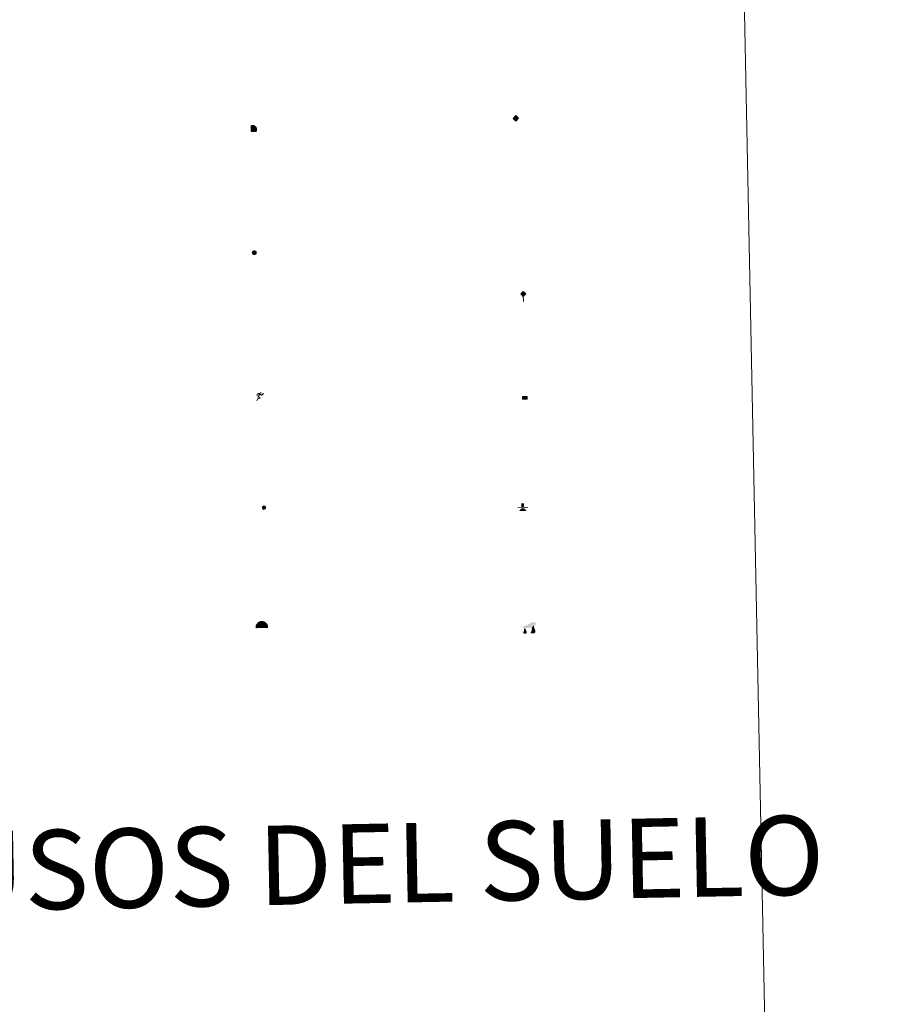
# Model space of a CAD drawing. Units: metres. Extents: x 637872 to 642386, y 4699328 to 4702387.
# Drawn here: x 638519 to 638681, y 4700458 to 4700644 of the extents above; entities that cross this region are included whole.
import ezdxf
from ezdxf.enums import TextEntityAlignment as Align

# ---------------------------------------------------------------- set-up
doc = ezdxf.new("R2010")
doc.units = ezdxf.units.M
doc.header["$MEASUREMENT"] = 0
for name, color, linetype, lineweight in [('Carátula', 7, 'Continuous', 5), ('Level 15', 1, 'Continuous', 0), ('Level 19', 252, 'Continuous', 0), ('Level 21', 19, 'Continuous', 0), ('Level 24', 5, 'Continuous', 0), ('Level 34', 2, 'Continuous', 0), ('Level 36', 19, 'Continuous', 40), ('Level 63', 7, 'Continuous', 0)]:
    doc.layers.add(name, color=color, linetype=linetype, lineweight=lineweight)
doc.styles.add('Arial', font='ARIAL.TTF', dxfattribs={"height": 0.2})

# ---------------------------------------------------------------- blocks, each defined once
blk = doc.blocks.new('5HITFE')
at = {"layer": 'Carátula', "linetype": 'Continuous', "lineweight": 5}
blk.add_hatch(color=2, dxfattribs=at).paths.add_polyline_path([(-0.006934620440006256, 9.542308520525694), (-4.756881061941385, 14.29446685127914), (-0.004935536533594131, 19.03441555798054), (0.04632997885346413, 19.09333793632686), (4.745436519384384, 14.3022526986897)])
at = {"layer": 'Carátula', "color": 170, "linetype": 'Continuous', "lineweight": 5}
blk.add_line((-0.006934620440006256, 9.542308520525694), (-4.756881061941385, 14.29446685127914), dxfattribs=at)
at = {"layer": 'Carátula', "color": 250, "linetype": 'Continuous', "lineweight": 5}
blk.add_line((-0.006934620440006256, 9.542308520525694), (0, 0), dxfattribs=at)
at = {"layer": 'Carátula', "color": 250, "linetype": 'Continuous', "lineweight": 5, "flags": 128}
blk.add_lwpolyline([(-0.006934620440006256, 9.542308520525694), (4.745436519384384, 14.3022526986897), (0.04632997885346413, 19.09333793632686), (-0.004935536533594131, 19.03441555798054), (-4.756881061941385, 14.29446685127914)], close=True, dxfattribs=at)
blk = doc.blocks.new('5ROLEO')
at = {"layer": 'Carátula', "linetype": 'Continuous', "lineweight": 5}
for color, points in [(2, [(-0.1506505496799946, -5.197971183806658), (-5.243707910180092, -0.1184370778501034), (-0.1539632640779018, 4.984405210241675), (-0.00933835655450821, 2.38073786534369), (-0.5507057197391987, 2.322245294228196), (-1.005498372018337, 2.101873690262437), (-1.382862821221352, 1.759826809167862), (-1.683437500149012, 1.266111440956593), (-1.867231450974941, 0.6198763567954302), (-1.924672558903694, -0.1990867182612419), (-1.896598808467388, -0.7598111275583506), (-1.787479139864445, -1.272249318659306), (-1.616883408278227, -1.715980200096965), (-1.354818407446146, -2.091642197221518), (-1.090412531048059, -2.357329105958343), (-0.7645305953919888, -2.554308708757162), (-0.4065273851156235, -2.651949377730489), (0.002741347998380661, -2.690667668357491)]), (250, [(0.002741347998380661, -2.690667668357491), (-0.4065273851156235, -2.651949377730489), (-0.7645305953919888, -2.554308708757162), (-1.090412531048059, -2.357329105958343), (-1.354818407446146, -2.091642197221518), (-1.616883408278227, -1.715980200096965), (-1.787479139864445, -1.272249318659306), (-1.896598808467388, -0.7598111275583506), (-1.924672558903694, -0.1990867182612419), (-1.867231450974941, 0.6198763567954302), (-1.683437500149012, 1.266111440956593), (-1.382862821221352, 1.759826809167862), (-1.005498372018337, 2.101873690262437), (-0.5507057197391987, 2.322245294228196), (-0.00933835655450821, 2.38073786534369), (-0.007218670099973679, 1.540502479299903), (-0.247589934617281, 1.525614373385906), (-0.4694553725421429, 1.440316507592797), (-0.672389380633831, 1.304604349657893), (-0.8461814075708389, 1.128262832760811), (-0.9914698749780655, 0.8812987450510263), (-1.097405824810266, 0.6034902222454548), (-1.155055552721024, 0.244635783135891), (-1.1835632994771, -0.1548480186611414), (-1.162082374095917, -0.5553958564996719), (-1.099333662539721, -0.8968085087835789), (-0.995742779225111, -1.19908144697547), (-0.8406735733151436, -1.432434272021055), (-0.6545471251010895, -1.616436842828989), (-0.4573589079082012, -1.750663541257381), (-0.2391111850738525, -1.835327178239822), (0.0006216578185558319, -1.850432278588414)]), (2, [(0.0006216578185558319, -1.850432278588414), (-0.2391111850738525, -1.835327178239822), (-0.4573589079082012, -1.750663541257381), (-0.6545471251010895, -1.616436842828989), (-0.8406735733151436, -1.432434272021055), (-0.995742779225111, -1.19908144697547), (-1.099333662539721, -0.8968085087835789), (-1.162082374095917, -0.5553958564996719), (-1.1835632994771, -0.1548480186611414), (-1.155055552721024, 0.244635783135891), (-1.097405824810266, 0.6034902222454548), (-0.9914698749780655, 0.8812987450510263), (-0.8461814075708389, 1.128262832760811), (-0.672389380633831, 1.304604349657893), (-0.4694553725421429, 1.440316507592797), (-0.247589934617281, 1.525614373385906), (0.002779066562652588, 1.540289672091603), (0.2525096423923969, 1.524971760809422), (0.4707573689520359, 1.440308127552271), (0.6679455824196339, 1.306081425398588), (0.8540720343589783, 1.122078858315945), (0.9995691180229187, 0.9089343100786209), (1.103159997612238, 0.6066613718867302), (1.145913239568472, 0.2656743340194225), (1.167394168674946, -0.134873503819108), (1.158881887793541, -0.5347829200327396), (1.091234426945448, -0.893424553796649), (0.9848728664219379, -1.191228544339538), (0.8495821319520473, -1.438405439257622), (0.6657923683524132, -1.614534152671695), (0.4728560969233513, -1.750459115952253), (0.2509906589984894, -1.835756983608007)]), (2, [(-0.1506505496799946, -5.197971183806658), (0.002741347998380661, -2.690667668357491), (0.4130741134285927, -2.679397281259298), (0.7657613418996334, -2.556874964386225), (1.090157818049192, -2.353732343763113), (1.355631921440363, -2.099324202165008), (1.613874778151512, -1.714732695370913), (1.793625399470329, -1.258454585447907), (1.904881522059441, -0.7307026777416468), (1.927222058176994, -0.1510468311607838), (1.889363378286362, 0.4198881220072508), (1.790028635412455, 0.9221157673746347), (1.629430640488863, 1.36563384346664), (1.386935494840145, 1.720874756574631), (1.103385377675295, 2.026978218927979), (0.7675057053565979, 2.224170628935099), (0.4099281057715416, 2.341806767508388), (-0.00933835655450821, 2.38073786534369), (-0.1539632640779018, 4.984405210241675), (4.938668485730886, -0.1151243671774864)]), (250, [(0.002741347998380661, -2.690667668357491), (0.0006216578185558319, -1.850432278588414), (0.2509906589984894, -1.835756983608007), (0.4728560969233513, -1.750459115952253), (0.6657923683524132, -1.614534152671695), (0.8495821319520473, -1.438405439257622), (0.9848728664219379, -1.191228544339538), (1.091234426945448, -0.893424553796649), (1.158881887793541, -0.5347829200327396), (1.167394168674946, -0.134873503819108), (1.145913239568472, 0.2656743340194225), (1.103159997612238, 0.6066613718867302), (0.9995691180229187, 0.9089343100786209), (0.8540720343589783, 1.122078858315945), (0.6679455824196339, 1.306081425398588), (0.4707573689520359, 1.440308127552271), (0.2525096423923969, 1.524971760809422), (0.002779066562652588, 1.540289672091603), (-0.007218670099973679, 1.540502479299903), (-0.00933835655450821, 2.38073786534369), (0.0006593763828277588, 2.380525059998035), (0.4099281057715416, 2.341806767508388), (0.7675057053565979, 2.224170628935099), (1.103385377675295, 2.026978218927979), (1.386935494840145, 1.720874756574631), (1.629430640488863, 1.36563384346664), (1.790028635412455, 0.9221157673746347), (1.889363378286362, 0.4198881220072508), (1.927222058176994, -0.1510468311607838), (1.904881522059441, -0.7307026777416468), (1.793625399470329, -1.258454585447907), (1.613874778151512, -1.714732695370913), (1.355631921440363, -2.099324202165008), (1.090157818049192, -2.353732343763113), (0.7657613418996334, -2.556874964386225), (0.4130741134285927, -2.679397281259298)])]:
    blk.add_hatch(color=color, dxfattribs=at).paths.add_polyline_path(points)
at = {"layer": 'Carátula', "color": 250, "linetype": 'Continuous', "lineweight": 5, "flags": 128}
blk.add_lwpolyline([(-0.1406528130173683, -5.198183991014957), (4.948666218668222, -0.1153371743857861), (-0.1439655274152756, 4.984192403033376), (-5.233710177242756, -0.118649885058403), (-0.1406528130173683, -5.198183991014957)], dxfattribs=at)
blk = doc.blocks.new('5IDEP')
at = {"layer": 'Carátula', "linetype": 'Continuous', "lineweight": 5, "extrusion": (0, 0, -1)}
blk.add_hatch(color=252, dxfattribs=at).paths.add_polyline_path([(0.5328634679317474, -0.5987958982586861), (-1.830027956515551, 1.86147728189826), (-3.995693441480398, 0.2250198256224394), (-7.901653598994017, 4.222803618758917), (-6.632588002830744, 5.220036048442125), (-3.952956963330507, 2.446432346478105), (-0.3703879229724407, 5.183291694149375), (2.67083890363574, 5.158005386590958), (6.43236181885004, 1.36719473823905), (5.124369315803051, 0.3191224038600922), (1.851249977946281, 3.720238368958235), (1.262451816350222, 3.187587710097432), (3.031642131507397, 1.364824526011944)])
at = {"layer": 'Carátula', "linetype": 'Continuous', "lineweight": 5}
for points in [[(-4.861962523311377, -9.438671540468931), (-5.1414735019207, -9.412717474624515), (-5.389927238225937, -9.337413154542446), (-5.586477033793926, -9.173193249851465), (-5.731974117457867, -8.960048701614141), (-5.806423023343086, -8.69840512610972), (-5.780468955636024, -8.418894147500396), (-5.665386501699686, -8.181289374828339), (-3.034037493169308, -4.856533385813236), (-3.573869105428457, 0.3261282704770565), (-3.393267251551151, 0.8223973233252764), (-1.942131116986275, -1.959113761782646), (-1.798561867326498, -3.672557041049004), (-1.178289230912924, -5.076074713841081), (-4.447160813957453, -9.217448709532619), (-4.6001061424613, -9.35422490350902)], [(1.37006926164031, -5.180329162627459), (-1.178289230912924, -5.076074713841081), (-1.798561867326498, -3.672557041049004), (0.3309557773172855, -3.717884920537472), (-1.942131116986275, -1.959113761782646), (-3.393267251551151, 0.8223973233252764), (2.099069483578205, -3.355429526418447), (2.285195931792259, -3.539432095363736), (2.419844053685665, -3.79235477745533), (2.463874135166407, -4.073355404660106), (2.437920071184635, -4.352866381406784), (2.342620275914669, -4.600894503295422), (2.17754914239049, -4.837435243651271), (1.95419405400753, -4.992717256769538), (1.691486444324255, -5.117154834792018)]]:
    blk.add_hatch(color=252, dxfattribs=at).paths.add_polyline_path(points)
h = blk.add_hatch(color=252, dxfattribs=at)
edge = h.paths.add_edge_path()
edge.add_arc((2.958894569426775, 5.535047981888056), 1.391416392465988, 179.9989820131911, 539.9989820131912)
at = {"layer": 'Carátula', "color": 252, "linetype": 'Continuous', "lineweight": 5}
blk.add_line((3.995693441480398, 0.2250198256224394), (7.901653598994017, 4.222803618758917), dxfattribs=at)
at = {"layer": 'Carátula', "color": 252, "linetype": 'Continuous', "lineweight": 5, "flags": 128}
blk.add_lwpolyline([(7.901653598994017, 4.222803618758917), (3.995693441480398, 0.2250198256224394)], dxfattribs=at)
blk = doc.blocks.new('5DOLM')
at = {"layer": 'Carátula', "linetype": 'Continuous', "lineweight": 15}
for points in [[(-3.89806104823947, 1.073135634884238), (-5.038228563964367, 1.077382462099195), (-6.682326506823301, 1.372411213815212), (-7.198168531060219, 1.573426142334938), (-7.519162535667419, 2.00034867785871), (-7.708697371184826, 2.494490910321474), (-7.093096818774939, 3.221564466133714), (-6.276262473315001, 3.534265048801899), (-4.522620920091867, 4.157114390283823), (-3.381818551570177, 4.65296714939177), (-1.22124994546175, 5.597235798835754), (1.247756898403168, 6.93503444083035), (2.887805141508579, 7.860367767512798), (4.721428606659174, 8.48151589371264), (6.693960256874561, 8.579591831192374), (7.499736707657576, 8.372410003095865), (8.033235043287277, 8.060994643718004), (8.551635101437569, 7.039739837870002), (8.759892608970404, 6.015079498291016), (8.543141450732946, 4.759404806420207), (7.500189948827028, 4.161448141559958), (-0.3007920868694782, 1.376707712188363)], [(-4.316856250166893, -5.919539861381054), (-5.004573702812195, -5.804889500141144), (-5.924790967255831, -5.805321011692286), (-6.83565155044198, -5.36585202254355), (-7.401272725313902, -4.683669723570347), (-7.286409717053175, -3.985954534262419), (-6.719096641987562, -3.177835809066892), (-6.389602776616812, -2.264636052772403), (-6.387482464313507, -1.224445924162865), (-5.923342760652304, 0.3760459814220667), (-5.038228563964367, 1.077382462099195), (-3.99037055298686, -0.4452447388321161), (-3.744461260735989, -1.580730810761452), (-3.181176152080297, -2.842994604259729), (-2.942712776362896, -3.858295161277056), (-2.946959607303143, -4.998462677001953), (-3.52214390039444, -5.706391362473369)], [(3.101888068020344, -5.587225643917918), (2.291217524558306, -5.139885433018208), (2.18102353438735, -4.207331258803606), (2.645594749599695, -3.527056619524956), (3.210140250623226, -2.378802126273513), (3.449654467403889, -1.463688503950834), (3.686404209583998, -0.6785454880446196), (3.575569160282612, 0.6941218413412571), (3.687877248972654, 1.741970539093018), (4.147341717034578, 2.652405820786953), (5.054152604192495, 3.433298906311393), (6.367255698889494, 4.035511713474989), (6.422570001333952, 2.874072808772326), (6.546164155006409, 2.10126980394125), (6.766545917838812, 1.176374198868871), (7.089669544249773, 0.3793226797133684), (7.332173302769661, -0.4460208397358656), (7.79313875362277, -1.346026869490743), (8.148597866296768, -2.503847589716315), (8.136905122548342, -3.523829588666558), (7.562574535608292, -4.661873690783978), (6.654913041740656, -5.482757732272148), (5.602598655968904, -5.580402158200741), (4.142290849238634, -5.579348213970661)]]:
    blk.add_hatch(color=252, dxfattribs=at).paths.add_polyline_path(points)
blk = doc.blocks.new('5GASOL')
at = {"layer": 'Carátula', "linetype": 'Continuous', "lineweight": 5, "extrusion": (0, 0, -1)}
for color, points in [(20, [(-2.049485467374325, -5.684901876375079), (-2.061678327620029, 1.936564605683088), (-2.811934094876051, 1.94059955701232), (-2.871069278568029, 1.899331774562597), (-2.882076568901539, -4.162275178357959), (-2.915257684886456, -4.483053939417005), (-3.087130259722471, -4.866798408329487), (-3.310906771570444, -5.161627296358347), (-3.686351776123047, -5.379666402935982), (-4.093918047845364, -5.498366577550769), (-4.614864323288202, -5.459443861618638), (-4.988398253917694, -5.297356216236949), (-5.304286643862724, -5.024016641080379), (-5.541257187724113, -4.698985930532217), (-5.619327999651432, -4.320561634376645), (-5.62084698304534, -0.9598328899592161), (-5.501737963408232, 0.4930308479815722), (-5.14587539061904, 2.100967982783914), (-5.711277361959219, 1.878885542973876), (-3.817465998232365, 3.599576830863953), (-3.653884511440992, 3.433020239695907), (-3.936796206980944, 3.096923571079969), (-4.897630270570517, 1.716163668781519), (-5.258813016116619, 0.3581699170172215), (-5.38983503356576, -1.004927009344101), (-5.372151106595993, -4.1852709017694), (-5.315352603793144, -4.504134399816394), (-5.13943250849843, -4.780453272163868), (-4.945006590336561, -4.98636238463223), (-4.681234944611788, -5.160788640379906), (-4.31897559389472, -5.263102680444717), (-3.830576207488775, -5.182690992951393), (-3.505119886249304, -4.965715918689966), (-3.25283981487155, -4.600264465436339), (-3.190942328423262, -4.218860870227218), (-3.20519620552659, -4.019118970260024), (-3.199930511415005, 1.842320466414094), (-3.175470288842916, 2.102900007739663), (-3.097403667867184, 2.194582082331181), (-2.99827754124999, 2.236701093614101), (-2.828741651028395, 2.260314282029867), (-2.068488150835037, 2.256492139771581), (-2.056813102215528, 4.997361289337277), (-2.049369048327208, 5.117546919733286), (-1.981938585639, 5.239009393379092), (-1.873665954917669, 5.321332154795527), (-1.765606123954058, 5.413652649149299), (-1.656907878816128, 5.475979937240481), (-1.448657888919115, 5.560430765151978), (2.652328886091709, 5.557701993733644), (2.833564966917038, 5.501546107232571), (2.985446259379387, 5.414758592844009), (3.077979560941458, 5.296701030805707), (3.19093394652009, 5.159073611721396), (3.245604380965233, 4.940187467262149), (3.241657439619303, -5.682302091270685)]), (2, [(-1.619228474795818, 2.296061659231782), (-1.617976780980825, 5.056713471189141), (2.762946590781212, 5.059943294152617), (2.761694893240929, 2.299291482195258)])]:
    blk.add_hatch(color=color, dxfattribs=at).paths.add_polyline_path(points)
at = {"layer": 'Carátula', "linetype": 'Continuous', "lineweight": 25, "extrusion": (0, 0, -1)}
blk.add_hatch(color=2, dxfattribs=at).paths.add_polyline_path([(-1.619228474795818, 2.296061659231782), (-1.617976780980825, 5.056713471189141), (2.762946590781212, 5.059943294152617), (2.761694893240929, 2.299291482195258)])
blk.add_hatch(color=2, dxfattribs=at).paths.add_polyline_path([(-1.619228474795818, 2.296061659231782), (-1.617976780980825, 5.056713471189141), (2.762946590781212, 5.059943294152617), (2.761694893240929, 2.299291482195258)])
at = {"layer": 'Carátula', "color": 250, "linetype": 'Continuous', "lineweight": 25, "flags": 128}
blk.add_lwpolyline([(2.100818037986755, 1.895722437649965), (2.098197299987078, -5.745952323079109), (-3.292922958731651, -5.741224469617009), (-3.295593056827784, 4.941251501441002), (-3.230924889445305, 5.15992483869195), (-3.127542622387409, 5.317760534584522), (-3.00501611828804, 5.435179676860571), (-2.863132558763027, 5.522179998457432), (-2.651477657258511, 5.597692936658859), (1.449509117752314, 5.600421708077192), (1.697750050574541, 5.515119651332498), (1.796450559049845, 5.453005168586969), (1.874942794442177, 5.381318567320704), (2.012357406318188, 5.258366443216801), (2.089359991252422, 5.116695692762733), (2.10637616366148, 4.976301783695817), (2.099332582205534, 2.295844661071897), (2.829592879861593, 2.300305224955082), (3.018698628991842, 2.25627095066011), (3.117399137467146, 2.194156467914581), (3.215461231768131, 2.10204878076911), (3.239070229232311, 1.801478298380971), (3.245612762868404, -3.99997472576797), (3.230933271348476, -4.219712097197771), (3.292830754071474, -4.601115692406893), (3.535538706928492, -4.946358870714903), (3.851422905921936, -5.143125664442778), (4.319826819002628, -5.223111739382148), (4.671662826091051, -5.140580363571644), (4.925011120736599, -4.985936770215631), (5.151132702827454, -4.700684197247028), (5.285785011947155, -4.483500508591533), (5.353006862103939, -4.144854346290231), (5.349418479949236, -1.024071250110865), (5.227968581020832, 0.3188173975795507), (4.867637064307928, 1.716802088543773), (3.83809569850564, 3.159038051962852), (3.603895835578442, 3.434084275737405), (3.818317227065563, 3.639567773789167), (5.849117588251829, 1.775928892195225), (5.195012841373682, 2.059913005679846), (5.542367320507765, 0.5221728254109621), (5.64998896047473, -1.000462252646685), (5.64974682033062, -4.301204584538937), (5.580822516232729, -4.719832630828023), (5.344277586787939, -5.024867868050933), (5.007968109101057, -5.317777302116156), (4.634008567780256, -5.499860417097807), (4.093066822737455, -5.538357520475984), (3.665930688381195, -5.39923625998199), (3.320478893816471, -5.181835575029254), (3.086279030889273, -4.906789351254702), (2.88398763909936, -4.542401930317283), (2.850380908697844, -4.241618640720844), (2.840224843472242, 1.859979251399636), (2.791513010859489, 1.921029699966311)], close=True, dxfattribs=at)
blk = doc.blocks.new('5PASON')
at = {"layer": 'Carátula', "linetype": 'Continuous', "lineweight": 5}
blk.add_hatch(color=45, dxfattribs=at).paths.add_polyline_path([(-2.531546741724014, 0.8940755445510149), (-2.535527210682631, 7.755714133381844), (2.465681366622448, 7.759285751730204), (2.469661835581064, 0.8976471610367298)])
at = {"layer": 'Carátula', "linetype": 'Continuous', "lineweight": 5, "extrusion": (0, 0, -1)}
blk.add_hatch(color=9, dxfattribs=at).paths.add_polyline_path([(6.835743196308613, -6.305958682671189), (-7.067493218928576, -6.30182827450335), (-2.860829401761293, -1.401197751984), (2.630481019616127, -1.404339564964175)])
at = {"layer": 'Carátula', "color": 252, "linetype": 'Continuous', "lineweight": 5}
blk.add_line((-9.18856144696474, -0.3045299984514713), (9.805863168090582, -0.2987432312220335), dxfattribs=at)
blk = doc.blocks.new('5PISCI')
at = {"layer": 'Carátula', "linetype": 'Continuous', "lineweight": 5}
blk.add_hatch(color=131, dxfattribs=at).paths.add_polyline_path([(-3.740872260183096, -1.880817571654916), (-3.740838728845119, 1.880033396184444), (3.750869993120432, 1.880604762583971), (3.750836469233036, -1.880246205255389)])
at = {"layer": 'Carátula', "color": 1, "linetype": 'Continuous', "lineweight": 5}
blk.add_3dface([(-4.497303619980812, -2.64489321783185), (4.504914380609989, -2.636464759707451), (4.506662935018539, 2.614687202498317), (-4.495342258363962, 2.616256479173899)], dxfattribs=at)
at = {"layer": 'Carátula', "color": 5, "linetype": 'Continuous', "lineweight": 5}
blk.add_3dface([(-3.740872260183096, -1.880817571654916), (3.750836469233036, -1.880246205255389), (3.750869993120432, 1.880604762583971), (-3.740838728845119, 1.880033396184444)], dxfattribs=at)
blk = doc.blocks.new('5CUEVA')
at = {"layer": 'Carátula', "linetype": 'Continuous', "lineweight": 5}
for points in [[(11.12742921710014, -5.878130581229925), (10.43099683895707, -5.233163956552744), (10.42589785158634, -4.532896865159273), (10.37910966575146, -3.441654058173299), (10.17257051542401, -2.337008602917194), (9.881580531597137, -1.440613137558103), (9.580805625766516, -0.534007128328085), (8.774619348347187, 1.063510848209262), (8.07350941002369, 1.958633663132787), (6.624275963753462, 3.419805254787207), (5.075273778289557, 4.422996278852224), (4.174417745321989, 4.862266598269343), (3.23186831921339, 5.222406260669231), (2.176790118217468, 5.464913975447416), (1.22870771214366, 5.565112520009279), (0.1806479506194592, 5.667439131066203), (-1.27179017290473, 5.568325577303767), (-2.769539412111044, 5.220119867473841), (-3.727410938590765, 4.86042258143425), (-4.626998510211706, 4.419466570019722), (-5.468940544873476, 3.867258628830314), (-6.57422861084342, 3.160619901493192), (-7.619960065931082, 1.96260249055922), (-8.227063816040754, 1.165341531857848), (-8.77418115735054, 0.3668037317693233), (-9.22344921156764, -0.5338394902646542), (-9.572739914059639, -1.436610784381628), (-9.724842391908169, -2.473608775064349), (-9.925443902611732, -3.439558584243059), (-9.968848142772913, -4.538883864879608), (-9.97374689206481, -5.238938149064779), (-10.62743440642953, -5.87517130561173), (-10.62678341194987, -4.434858988970518), (-10.57423267140985, -3.375737454742193), (-10.42213018983603, -2.338739464059472), (-10.16941193118691, -1.273876335471869), (-9.827352475374937, -0.240921676158905), (-9.31788520514965, 0.6684424411505461), (-8.768639795482159, 1.566957594826818), (-8.121545102447271, 2.363367324694991), (-6.973708219826221, 3.659234020859003), (-5.826301142573357, 4.464998874813318), (-4.925436731427908, 4.965941296890378), (-4.024572320282459, 5.466883720830083), (-2.975869946181774, 5.864656684920192), (-1.417921487241983, 6.221583290025592), (0.17554896697402, 6.367706224322319), (1.273597404360771, 6.264315575361252), (2.33080367743969, 6.121785214170814), (3.374607298523188, 5.819503894075751), (4.477333299815655, 5.465957056730986), (5.426901165395975, 4.965636290609837), (7.123741310089827, 3.859275806695223), (8.572336338460445, 2.36811101064086), (9.331091813743114, 1.361736264079809), (10.22725770622492, -0.2376969754695892), (10.52526612207294, -1.274273544549942), (10.82263612374663, -2.340843319892883), (11.03066492080688, -3.375504624098539), (11.07809152826667, -4.43675422668457)], [(11.12742921710014, -5.878130581229925), (11.0774405375123, -5.877066547051072), (-10.62743440642953, -5.87517130561173), (-9.97374689206481, -5.238938149064779), (-5.563894350081682, -5.292795069515705), (-5.066123075783253, -3.993093660101295), (-4.748740844428539, -3.179663565009832), (-4.50623732060194, -2.594691734761), (-4.175882250070572, -2.11161252297461), (-3.936570826917887, -1.67660672403872), (-3.624083153903484, -1.093124544247985), (-3.335634287446737, -0.6991737224161625), (-3.191622659564018, -0.5121960453689098), (-3.057821575552225, -0.335003299638629), (-2.813619785010815, -0.1401559580117464), (-2.285438075661659, 0.2386897597461939), (-1.871487591415644, 0.4199216496199369), (-1.424990214407444, 0.7204879410564899), (-0.8183162733912468, 1.027647057548165), (-0.3260863572359085, 1.127194607630372), (0.1740132197737694, 1.126551995053887), (0.8727906607091427, 1.061666831374168), (1.278654478490353, 0.8629847746342421), (1.676648635417223, 0.764492878690362), (2.022526040673256, 0.5670876633375883), (2.378188379108906, 0.3594719059765339), (2.681946773082018, 0.06294056214392185), (2.926995597779751, -0.1723275240510702), (3.229264345020056, -0.5388430152088404), (3.432194158434868, -0.8732372298836708), (3.676178950816393, -1.158493993803859), (4.237533397972584, -2.040639776736498), (4.404302801936865, -2.194223526865244), (4.527037922292948, -2.536913020536304), (4.846961263567209, -3.013829212635756), (5.098390106111765, -3.419271610677242), (5.7137765660882, -4.112524455413222), (6.39999420940876, -5.237382378429174), (10.43099683895707, -5.233163956552744)]]:
    blk.add_hatch(color=170, dxfattribs=at).paths.add_polyline_path(points)
at = {"layer": 'Carátula', "linetype": 'Continuous', "lineweight": 5, "extrusion": (0, 0, -1)}
blk.add_hatch(color=43, dxfattribs=at).paths.add_polyline_path([(5.563894350081682, -5.292795069515705), (5.066123075783253, -3.993093660101295), (4.748740844428539, -3.179663565009832), (4.50623732060194, -2.594691734761), (4.175882250070572, -2.11161252297461), (3.936570826917887, -1.67660672403872), (3.624083153903484, -1.093124544247985), (3.335634287446737, -0.6991737224161625), (3.191622659564018, -0.5121960453689098), (3.057821575552225, -0.335003299638629), (2.813619785010815, -0.1401559580117464), (2.60090085119009, -0.01465434394776821), (2.285438075661659, 0.2386897597461939), (1.871487591415644, 0.4199216496199369), (1.424990214407444, 0.7204879410564899), (0.8183162733912468, 1.027647057548165), (0.3260863572359085, 1.127194607630372), (-0.1740132197737694, 1.126551995053887), (-0.8727906607091427, 1.061666831374168), (-1.278654478490353, 0.8629847746342421), (-1.676648635417223, 0.764492878690362), (-2.022526040673256, 0.5670876633375883), (-2.378188379108906, 0.3594719059765339), (-2.681946773082018, 0.06294056214392185), (-2.926995597779751, -0.1723275240510702), (-3.229264345020056, -0.5388430152088404), (-3.432194158434868, -0.8732372298836708), (-3.676178950816393, -1.158493993803859), (-3.850392401218414, -1.432263374328613), (-4.237533397972584, -2.040639776736498), (-4.404302801936865, -2.194223526865244), (-4.527037922292948, -2.536913020536304), (-4.846961263567209, -3.013829212635756), (-5.098390106111765, -3.419271610677242), (-5.7137765660882, -4.112524455413222), (-6.39999420940876, -5.237382378429174), (-10.43099683895707, -5.233163956552744), (-10.42589785158634, -4.532896865159273), (-10.37910966575146, -3.441654058173299), (-10.17257051542401, -2.337008602917194), (-9.881580531597137, -1.440613137558103), (-9.580805625766516, -0.534007128328085), (-8.774619348347187, 1.063510848209262), (-8.07350941002369, 1.958633663132787), (-6.624275963753462, 3.419805254787207), (-5.075273778289557, 4.422996278852224), (-4.174417745321989, 4.862266598269343), (-3.23186831921339, 5.222406260669231), (-2.176790118217468, 5.464913975447416), (-1.22870771214366, 5.565112520009279), (-0.1806479506194592, 5.667439131066203), (1.27179017290473, 5.568325577303767), (2.769539412111044, 5.220119867473841), (3.727410938590765, 4.86042258143425), (4.626998510211706, 4.419466570019722), (5.468940544873476, 3.867258628830314), (6.57422861084342, 3.160619901493192), (7.619960065931082, 1.96260249055922), (8.227063816040754, 1.165341531857848), (8.77418115735054, 0.3668037317693233), (9.22344921156764, -0.5338394902646542), (9.572739914059639, -1.436610784381628), (9.724842391908169, -2.473608775064349), (9.925443902611732, -3.439558584243059), (9.968848142772913, -4.538883864879608), (9.97374689206481, -5.238938149064779)])
at = {"layer": 'Carátula', "color": 170, "linetype": 'Continuous', "lineweight": 5}
blk.add_line((11.12742921710014, -5.878130581229925), (11.0774405375123, -5.877066547051072), dxfattribs=at)
at = {"layer": 'Carátula', "color": 170, "linetype": 'Continuous', "lineweight": 5, "flags": 128}
blk.add_lwpolyline([(-10.62743440642953, -5.87517130561173), (-10.62678341194987, -4.434858988970518), (-10.57423267140985, -3.375737454742193), (-10.42213018983603, -2.338739464059472), (-10.16941193118691, -1.273876335471869), (-9.827352475374937, -0.240921676158905), (-9.31788520514965, 0.6684424411505461), (-8.768639795482159, 1.566957594826818), (-8.121545102447271, 2.363367324694991), (-6.973708219826221, 3.659234020859003), (-5.826301142573357, 4.464998874813318), (-4.925436731427908, 4.965941296890378), (-4.024572320282459, 5.466883720830083), (-2.975869946181774, 5.864656684920192), (-1.417921487241983, 6.221583290025592), (0.17554896697402, 6.367706224322319), (1.273597404360771, 6.264315575361252), (2.33080367743969, 6.121785214170814), (3.374607298523188, 5.819503894075751), (4.477333299815655, 5.465957056730986), (5.426901165395975, 4.965636290609837), (7.123741310089827, 3.859275806695223), (8.572336338460445, 2.36811101064086), (9.331091813743114, 1.361736264079809), (10.22725770622492, -0.2376969754695892), (10.52526612207294, -1.274273544549942), (10.82263612374663, -2.340843319892883), (11.03066492080688, -3.375504624098539), (11.07809152826667, -4.43675422668457), (11.12742921710014, -5.878130581229925)], dxfattribs=at)
blk = doc.blocks.new('5HITCA')
at = {"layer": 'Carátula', "linetype": 'Continuous', "lineweight": 5}
h = blk.add_hatch(color=1, dxfattribs=at)
edge = h.paths.add_edge_path()
edge.add_arc((0.0004243515431880951, 0.001464033499360085), 3.09587939314819, 0.001087582033740483, 360.0010875820337)
at = {"layer": 'Carátula', "color": 250, "linetype": 'Continuous', "lineweight": 5}
blk.add_circle((0.0004243515431880951, 0.001464033499360085, 0.003000000000029104), 3.09587939314819, dxfattribs=at)
blk = doc.blocks.new('5SILO')
at = {"layer": 'Carátula', "linetype": 'Continuous', "lineweight": 5}
h = blk.add_hatch(color=232, dxfattribs=at)
edge = h.paths.add_edge_path()
edge.add_arc((-0.01140860468149185, -0.009813928976655006), 3.394739995142249, 168.6947542186736, 528.6947542186736)
at = {"layer": 'Carátula', "color": 250, "linetype": 'Continuous', "lineweight": 5}
blk.add_circle((-0.01140860468149185, -0.009813928976655006, 0.003000000000029104), 3.394739995142249, dxfattribs=at)

msp = doc.modelspace()

# ---------------------------------------------------------------- linework, layer by layer
at = {"layer": 'Level 63', "linetype": 'Continuous', "lineweight": 0}
msp.add_lwpolyline([(638201.2399999984, 4701066.26), (638647.0799999982, 4701075.23), (638681.0199999996, 4699388.5), (638235.1799999997, 4699379.529999999), (638201.2399999984, 4701066.26)], close=True, dxfattribs=at)

# ---------------------------------------------------------------- block references
at = {"layer": 'Level 15', "color": 1, "linetype": 'Continuous', "lineweight": 0, "xscale": 0.09999983015004546, "yscale": 0.09999983015004546, "rotation": 1.153477305258535}
msp.add_blockref('5PISCI', (638614.2100000009, 4700572.85), dxfattribs=at)
msp.add_blockref('5PISCI', (638614.2100000009, 4700572.85), dxfattribs=at)
at = {"layer": 'Level 15', "color": 19, "linetype": 'Continuous', "lineweight": 0, "xscale": 0.09999983015004546, "yscale": 0.09999983015004546, "rotation": 1.153477305258535}
msp.add_blockref('5SILO', (638564.8900000006, 4700552.109999999), dxfattribs=at)
msp.add_blockref('5SILO', (638564.8900000006, 4700552.109999999), dxfattribs=at)
at = {"layer": 'Level 19', "color": 2, "linetype": 'Continuous', "lineweight": 30, "xscale": 0.09999983015004546, "yscale": 0.09999983015004546, "rotation": 1.153477305258535}
msp.add_blockref('5GASOL', (638562.8599999994, 4700623.77), dxfattribs=at)
msp.add_blockref('5GASOL', (638562.8599999994, 4700623.77), dxfattribs=at)
at = {"layer": 'Level 19', "color": 252, "linetype": 'Continuous', "lineweight": 0, "xscale": 0.09999983015004546, "yscale": 0.09999983015004546, "rotation": 1.153477305258535}
msp.add_blockref('5IDEP', (638564.0199999996, 4700573.24), dxfattribs=at)
msp.add_blockref('5IDEP', (638564.0199999996, 4700573.24), dxfattribs=at)
at = {"layer": 'Level 21', "color": 19, "linetype": 'Continuous', "lineweight": 0, "xscale": 0.1209995888981935, "yscale": 0.1209995888981935, "rotation": 1.15329361701906}
msp.add_blockref('5HITCA', (638563.0500000007, 4700600.300000001), dxfattribs=at)
msp.add_blockref('5HITCA', (638563.0500000007, 4700600.300000001), dxfattribs=at)
at = {"layer": 'Level 24', "color": 5, "linetype": 'Continuous', "lineweight": 0, "xscale": 0.09999983015004546, "yscale": 0.09999983015004546, "rotation": 1.153477305258535}
msp.add_blockref('5HITFE', (638613.9200000018, 4700591.07), dxfattribs=at)
msp.add_blockref('5HITFE', (638613.9200000018, 4700591.07), dxfattribs=at)
at = {"layer": 'Level 24', "color": 252, "linetype": 'Continuous', "lineweight": 0, "xscale": 0.09999983015004546, "yscale": 0.09999983015004546, "rotation": 1.153477305258535}
msp.add_blockref('5PASON', (638613.8000000007, 4700552.109999999), dxfattribs=at)
msp.add_blockref('5PASON', (638613.8000000007, 4700552.109999999), dxfattribs=at)
at = {"layer": 'Level 34', "color": 2, "linetype": 'Continuous', "lineweight": 0, "xscale": 0.09999983015004546, "yscale": 0.09999983015004546, "rotation": 1.153477305258535}
msp.add_blockref('5ROLEO', (638612.5300000012, 4700625.710000001), dxfattribs=at)
msp.add_blockref('5ROLEO', (638612.5300000012, 4700625.710000001), dxfattribs=at)
at = {"layer": 'Level 36', "color": 5, "linetype": 'Continuous', "lineweight": 0, "xscale": 0.09999983015004546, "yscale": 0.09999983015004546, "rotation": 1.153477305258535}
msp.add_blockref('5CUEVA', (638564.4600000009, 4700529.939999999), dxfattribs=at)
msp.add_blockref('5CUEVA', (638564.4600000009, 4700529.939999999), dxfattribs=at)
at = {"layer": 'Level 36', "color": 252, "linetype": 'Continuous', "lineweight": 13, "xscale": 0.1499994217329359, "yscale": 0.1499994217329359, "rotation": 1.153744056485819}
msp.add_blockref('5DOLM', (638614.9800000004, 4700529.15), dxfattribs=at)
msp.add_blockref('5DOLM', (638614.9800000004, 4700529.15), dxfattribs=at)

# ---------------------------------------------------------------- texts
at = {"layer": 'Level 63', "linetype": 'Continuous', "lineweight": 0, "style": 'Arial'}
msp.add_text('SIGNOS PUNTUALES DE USOS DEL SUELO', height=14.99988, rotation=1.103474669268925, dxfattribs=at).set_placement((638472.0139681138, 4700482.646338014), align=Align.MIDDLE_CENTER)

doc.saveas('drawing.dxf')
